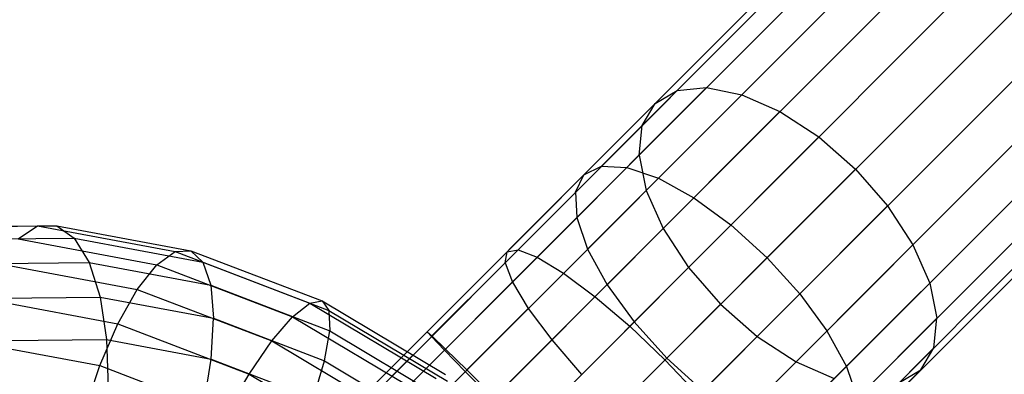
# Model space of a CAD drawing. Extents: x -5782 to 5031, y -5031 to 5031.
# Drawn here: x -3229 to -3195, y -3207 to -3195 of the extents above; entities that cross this region are included whole.
import ezdxf

# ---------------------------------------------------------------- set-up
doc = ezdxf.new("R2010")
doc.units = 0

msp = doc.modelspace()

# ---------------------------------------------------------------- linework, layer by layer
at = {"color": 0}
for p, q in [((-3230.962811, -3224.462811), (-3163.631857, -3157.131857)), ((-3230.744837, -3226.148643), (-3161.946025, -3157.349831)), ((-3230.736756, -3222.775915), (-3165.318753, -3157.357912)), ((-3230.09769, -3227.718525), (-3160.376143, -3157.996978)), ((-3230.082079, -3221.202914), (-3166.891754, -3158.012589)), ((-3229.065471, -3229.065471), (-3159.029197, -3159.029197)), ((-3229.043394, -3219.851006), (-3168.243662, -3159.051274)), ((-3227.718525, -3230.09769), (-3157.996978, -3160.376143)), ((-3226.148643, -3230.744837), (-3157.349831, -3161.946025)), ((-3224.462811, -3230.962811), (-3157.131857, -3163.631857)), ((-3222.775915, -3230.736756), (-3157.357912, -3165.318753)), ((-3221.202914, -3230.082079), (-3158.012589, -3166.891754)), ((-3219.851006, -3229.043394), (-3159.051274, -3168.243662)), ((-3222.722921, -3214.762079), (-3205.361508, -3197.400667)), ((-3222.64927, -3216.14927), (-3204.147987, -3197.647987)), ((-3222.027928, -3213.148763), (-3206.383253, -3197.504087)), ((-3207.14359, -3197.951201), (-3206.383253, -3197.504087)), ((-3206.383253, -3197.504087), (-3205.361508, -3197.400667)), ((-3205.361508, -3197.400667), (-3204.147987, -3197.647987)), ((-3204.147987, -3197.647987), (-3202.825387, -3198.229193)), ((-3220.422983, -3211.230595), (-3207.14359, -3197.951201)), ((-3207.590704, -3198.711539), (-3207.14359, -3197.951201)), ((-3222.745757, -3218.149563), (-3202.825387, -3198.229193)), ((-3202.825387, -3198.229193), (-3201.483844, -3199.104679)), ((-3207.694124, -3199.733283), (-3207.590704, -3198.711539)), ((-3221.175875, -3218.79671), (-3201.483844, -3199.104679)), ((-3201.483844, -3199.104679), (-3200.214779, -3200.214779)), ((-3207.694124, -3199.733283), (-3207.446804, -3200.946804)), ((-3219.828929, -3219.828929), (-3200.214779, -3200.214779)), ((-3209.890998, -3201.011833), (-3209.599441, -3200.407053)), ((-3209.599441, -3200.407053), (-3208.994661, -3200.115496)), ((-3208.994661, -3200.115496), (-3208.117872, -3200.157031)), ((-3208.117872, -3200.157031), (-3207.028827, -3200.528827)), ((-3200.214779, -3200.214779), (-3199.104679, -3201.483844)), ((-3207.028827, -3200.528827), (-3205.801743, -3201.205549)), ((-3209.890998, -3201.011833), (-3209.849462, -3201.888621)), ((-3209.477666, -3202.977666), (-3207.446804, -3200.946804)), ((-3207.446804, -3200.946804), (-3206.865598, -3202.269404)), ((-3205.801743, -3201.205549), (-3204.520242, -3202.141076)), ((-3218.79671, -3221.175875), (-3199.104679, -3201.483844)), ((-3199.104679, -3201.483844), (-3198.229193, -3202.825388)), ((-3209.849462, -3201.888621), (-3209.477666, -3202.977666)), ((-3233.156785, -3202.220795), (-3228.486234, -3202.177337)), ((-3232.379361, -3202.210624), (-3227.824645, -3202.168243)), ((-3229.15706, -3202.625609), (-3228.486234, -3202.177337)), ((-3228.486234, -3202.177337), (-3227.824645, -3202.168243)), ((-3228.486234, -3202.177337), (-3223.732825, -3203.062057)), ((-3227.824645, -3202.168243), (-3227.217381, -3202.598948)), ((-3227.824645, -3202.168243), (-3223.189127, -3203.031022)), ((-3208.800945, -3204.204751), (-3206.865598, -3202.269404)), ((-3206.865598, -3202.269404), (-3205.990112, -3203.610947)), ((-3204.520242, -3202.141076), (-3203.271656, -3203.271656)), ((-3231.587829, -3202.639614), (-3227.217381, -3202.598948)), ((-3229.15706, -3202.625609), (-3224.363441, -3203.517814)), ((-3227.217381, -3202.598948), (-3222.7694, -3203.426822)), ((-3227.217381, -3202.598948), (-3226.705825, -3203.4401)), ((-3224.363441, -3203.517814), (-3223.732825, -3203.062057)), ((-3223.732825, -3203.062057), (-3223.189127, -3203.031022)), ((-3223.732825, -3203.062057), (-3219.07923, -3204.840958)), ((-3223.189127, -3203.031022), (-3222.7694, -3203.426822)), ((-3223.189127, -3203.031022), (-3218.650948, -3204.765803)), ((-3218.149563, -3222.745757), (-3198.229193, -3202.825388)), ((-3212.325814, -3203.446649), (-3212.259057, -3203.066669)), ((-3212.259057, -3203.066669), (-3211.879076, -3202.999911)), ((-3211.879076, -3202.999911), (-3211.211767, -3203.250926)), ((-3209.477666, -3202.977666), (-3208.800945, -3204.204751)), ((-3198.229193, -3202.825388), (-3197.647987, -3204.147987)), ((-3230.83613, -3203.478532), (-3226.705825, -3203.4401)), ((-3229.791408, -3203.482511), (-3225.037999, -3204.367232)), ((-3226.705825, -3203.4401), (-3222.502247, -3204.222484)), ((-3226.705825, -3203.4401), (-3226.324839, -3204.634375)), ((-3222.7694, -3203.426822), (-3218.41482, -3205.09142)), ((-3222.7694, -3203.426822), (-3222.502247, -3204.222484)), ((-3214.853605, -3205.97444), (-3212.325814, -3203.446649)), ((-3212.325814, -3203.446649), (-3212.0748, -3204.113958)), ((-3211.211767, -3203.250926), (-3210.302606, -3203.802606)), ((-3203.271656, -3203.271656), (-3202.141076, -3204.520242)), ((-3225.037999, -3204.367232), (-3224.363441, -3203.517814)), ((-3224.363441, -3203.517814), (-3219.67048, -3205.311762)), ((-3210.302606, -3203.802606), (-3209.213552, -3204.617357)), ((-3207.865417, -3205.486252), (-3205.990112, -3203.610947)), ((-3205.990112, -3203.610947), (-3204.880012, -3204.880012)), ((-3216.14927, -3222.64927), (-3197.647987, -3204.147987)), ((-3214.385111, -3206.42427), (-3212.0748, -3204.113958)), ((-3212.0748, -3204.113958), (-3211.523119, -3205.023119)), ((-3197.647987, -3204.147987), (-3197.400666, -3205.361508)), ((-3225.710531, -3205.552425), (-3225.037999, -3204.367232)), ((-3225.037999, -3204.367232), (-3220.384405, -3206.146132)), ((-3222.502247, -3204.222484), (-3218.386937, -3205.795618)), ((-3222.502247, -3204.222484), (-3222.405874, -3205.363786)), ((-3208.800945, -3204.204751), (-3207.865417, -3205.486252)), ((-3230.346049, -3204.689647), (-3225.710531, -3205.552425)), ((-3230.175492, -3204.670205), (-3226.324839, -3204.634375)), ((-3226.324839, -3204.634375), (-3222.405874, -3205.363786)), ((-3226.324839, -3204.634375), (-3226.100386, -3206.100386)), ((-3219.67048, -3205.311762), (-3219.07923, -3204.840958)), ((-3219.07923, -3204.840958), (-3218.650948, -3204.765803)), ((-3219.07923, -3204.840958), (-3214.704284, -3207.445676)), ((-3218.650948, -3204.765803), (-3218.41482, -3205.09142)), ((-3218.650948, -3204.765803), (-3214.384506, -3207.30592)), ((-3209.213552, -3204.617357), (-3208.01882, -3205.639655)), ((-3202.141076, -3204.520242), (-3201.205548, -3205.801743)), ((-3218.41482, -3205.09142), (-3214.320983, -3207.528773)), ((-3218.41482, -3205.09142), (-3218.386937, -3205.795618)), ((-3213.646678, -3207.146678), (-3211.523119, -3205.023119)), ((-3211.523119, -3205.023119), (-3210.708368, -3206.112174)), ((-3206.734837, -3206.734837), (-3204.880012, -3204.880012)), ((-3204.880012, -3204.880012), (-3203.610947, -3205.990112)), ((-3222.486849, -3206.77295), (-3222.405874, -3205.363786)), ((-3222.405874, -3205.363786), (-3218.569202, -3206.830407)), ((-3220.384405, -3206.146132), (-3219.67048, -3205.311762)), ((-3219.67048, -3205.311762), (-3215.258525, -3207.938514)), ((-3214.762079, -3222.722921), (-3197.400666, -3205.361508)), ((-3207.865417, -3205.486252), (-3206.734837, -3206.734837)), ((-3197.504087, -3206.383253), (-3197.400666, -3205.361508)), ((-3226.335204, -3206.992625), (-3225.710531, -3205.552425)), ((-3225.710531, -3205.552425), (-3221.172351, -3207.287207)), ((-3218.569202, -3206.830407), (-3218.386937, -3205.795618)), ((-3218.386937, -3205.795618), (-3214.518045, -3208.099046)), ((-3215.02023, -3205.827842), (-3214.873633, -3205.994467)), ((-3215.02023, -3205.827842), (-3214.853605, -3205.97444)), ((-3208.01882, -3205.639655), (-3206.79983, -3206.79983)), ((-3201.205548, -3205.801743), (-3200.528827, -3207.028827)), ((-3230.783185, -3206.164751), (-3226.335204, -3206.992625)), ((-3229.650936, -3206.133424), (-3226.100386, -3206.100386)), ((-3226.100386, -3206.100386), (-3222.486849, -3206.77295)), ((-3226.100386, -3206.100386), (-3226.047763, -3207.738227)), ((-3221.172351, -3207.287207), (-3220.384405, -3206.146132)), ((-3220.384405, -3206.146132), (-3216.009458, -3208.75085)), ((-3214.873633, -3205.994467), (-3214.423802, -3206.462961)), ((-3214.853605, -3205.97444), (-3214.385111, -3206.42427)), ((-3212.688626, -3208.092432), (-3210.708368, -3206.112174)), ((-3210.708368, -3206.112174), (-3209.686071, -3207.306906)), ((-3205.486252, -3207.865417), (-3203.610947, -3205.990112)), ((-3203.610947, -3205.990112), (-3202.269403, -3206.865598)), ((-3214.423802, -3206.462961), (-3213.701395, -3207.201395)), ((-3214.385111, -3206.42427), (-3213.646678, -3207.146678)), ((-3213.148763, -3222.027928), (-3197.504087, -3206.383253)), ((-3197.951201, -3207.14359), (-3197.504087, -3206.383253)), ((-3222.739654, -3208.353944), (-3222.486849, -3206.77295)), ((-3222.486849, -3206.77295), (-3218.949191, -3208.125269)), ((-3218.949191, -3208.125269), (-3218.569202, -3206.830407)), ((-3218.569202, -3206.830407), (-3214.962262, -3208.977876)), ((-3217.377227, -3208.498062), (-3215.513133, -3206.633968)), ((-3206.79983, -3206.79983), (-3205.639655, -3208.01882)), ((-3206.734837, -3206.734837), (-3205.486252, -3207.865417)), ((-3204.204751, -3208.800945), (-3202.269403, -3206.865598)), ((-3202.269403, -3206.865598), (-3200.946804, -3207.446804)), ((-3226.869447, -3208.589683), (-3226.335204, -3206.992625)), ((-3226.335204, -3206.992625), (-3221.980623, -3208.657223)), ((-3216.691614, -3208.730772), (-3214.937516, -3206.976674)), ((-3213.701395, -3207.201395), (-3212.75564, -3208.159446)), ((-3213.646678, -3207.146678), (-3212.688626, -3208.092432)), ((-3211.230595, -3220.422983), (-3197.951201, -3207.14359)), ((-3200.528827, -3207.028827), (-3200.157031, -3208.117872)), ((-3198.711538, -3207.590704), (-3197.951201, -3207.14359)), ((-3221.980623, -3208.657223), (-3221.172351, -3207.287207)), ((-3221.172351, -3207.287207), (-3216.905909, -3209.827324))]:
    msp.add_line(p, q, dxfattribs=at)

doc.saveas('drawing.dxf')
